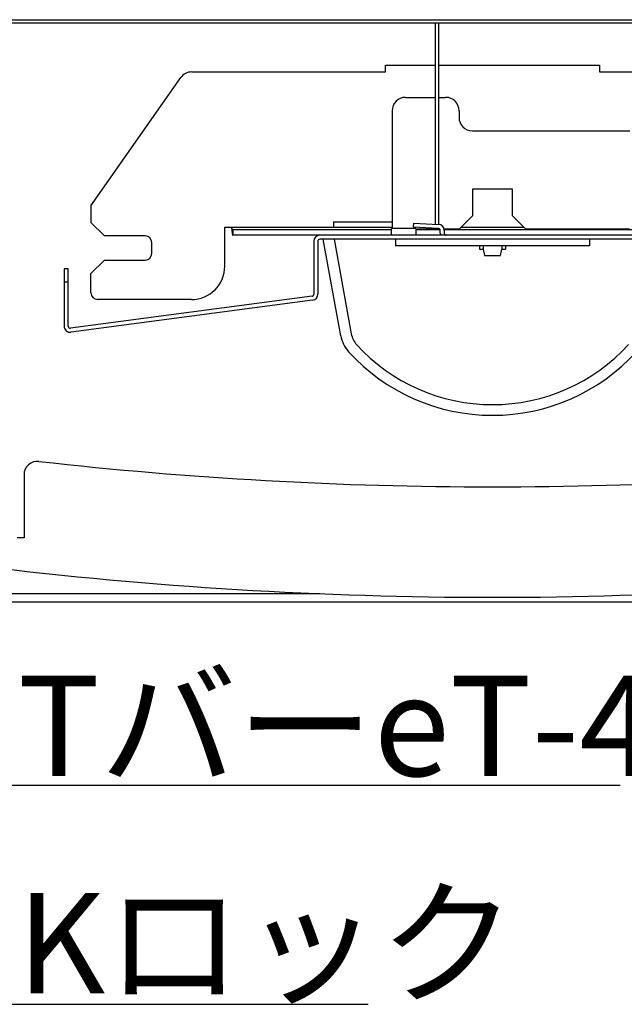
# Model space of a CAD drawing. Extents: x -57 to 354, y -38 to 248.
# Drawn here: x 160 to 169, y 6 to 21 of the extents above; entities that cross this region are included whole.
import ezdxf

# ---------------------------------------------------------------- set-up
doc = ezdxf.new("R2010")
doc.units = 0
doc.header["$MEASUREMENT"] = 0
doc.layers.add('_4-6_文字', color=7, linetype='CONTINUOUS')
doc.layers.add('_4-A_クリップ', color=7, linetype='CONTINUOUS')
doc.styles.get("Standard").update_dxf_attribs({"font": 'txt', "bigfont": 'bigfont.shx'})

msp = doc.modelspace()

# ---------------------------------------------------------------- linework, layer by layer
at = {"layer": '_4-6_文字', "color": 7, "linetype": 'Continuous'}
for p, q in [((159.656, 9.749), (168.966, 9.749)), ((159.801, 6.475), (165.201, 6.475))]:
    msp.add_line(p, q, dxfattribs=at)
at = {"layer": '_4-A_クリップ', "color": 7, "linetype": 'Continuous'}
for p, q in [((158.589, 21.183), (175.529, 21.183)), ((175.529, 21.133), (158.589, 21.133)), ((166.209, 18.127), (166.209, 21.133)), ((166.259, 18.124), (166.259, 21.133)), ((165.459, 20.403), (165.459, 20.503)), ((165.459, 20.503), (166.209, 20.503)), ((166.259, 20.503), (168.659, 20.503)), ((168.659, 20.503), (168.659, 20.403)), ((161.059, 18.403), (162.4, 20.318)), ((162.564, 20.403), (165.459, 20.403)), ((168.659, 20.403), (169.161, 20.403)), ((165.759, 20.023), (166.209, 20.023)), ((166.259, 20.023), (166.359, 20.023)), ((165.559, 19.823), (165.559, 18.063)), ((166.559, 19.823), (166.559, 19.723)), ((166.759, 19.523), (169.109, 19.523)), ((166.759, 18.653), (166.759, 18.253)), ((167.359, 18.653), (166.759, 18.653)), ((167.359, 18.253), (167.359, 18.653)), ((161.059, 18.403), (161.059, 18.153)), ((166.759, 18.253), (166.559, 18.053)), ((167.559, 18.053), (167.359, 18.253)), ((161.059, 18.153), (161.259, 17.953)), ((164.684, 18.163), (164.684, 18.083)), ((164.684, 18.163), (165.559, 18.163)), ((165.879, 18.084), (165.883, 18.144)), ((165.883, 18.144), (166.254, 18.125)), ((161.869, 17.953), (161.259, 17.953)), ((163.059, 17.503), (163.059, 18.083)), ((163.059, 18.083), (165.559, 18.083)), ((163.16, 18.083), (163.16, 18.079)), ((163.16, 18.082), (163.16, 18.083)), ((163.16, 18.079), (163.16, 18.082)), ((163.16, 18.082), (163.16, 18.082)), ((163.16, 18.079), (163.16, 18.078)), ((163.161, 18.079), (163.16, 18.079)), ((163.16, 18.078), (163.16, 18.071)), ((163.16, 18.071), (163.161, 18.071)), ((163.161, 18.077), (163.161, 18.079)), ((163.162, 18.077), (163.161, 18.077)), ((163.161, 18.071), (163.161, 18.064)), ((163.161, 18.064), (163.162, 18.064)), ((163.162, 18.074), (163.162, 18.077)), ((163.162, 18.072), (163.162, 18.074)), ((163.162, 18.074), (163.162, 18.074)), ((163.163, 18.072), (163.162, 18.072)), ((163.162, 18.064), (163.162, 18.057)), ((163.162, 18.057), (163.162, 18.057)), ((163.162, 18.057), (163.162, 18.05)), ((163.162, 18.05), (163.163, 18.05)), ((163.163, 18.07), (163.163, 18.072)), ((163.164, 18.07), (163.163, 18.07)), ((163.163, 18.05), (163.163, 18.043)), ((163.163, 18.043), (163.164, 18.043)), ((163.164, 18.068), (163.164, 18.07)), ((163.164, 18.067), (163.164, 18.068)), ((163.164, 18.065), (163.164, 18.067)), ((163.165, 18.065), (163.164, 18.065)), ((163.164, 18.043), (163.164, 18.036)), ((163.164, 18.036), (163.164, 18.036)), ((163.164, 18.036), (163.164, 18.03)), ((163.164, 18.03), (163.165, 18.029)), ((163.165, 18.063), (163.165, 18.065)), ((163.166, 18.063), (163.165, 18.063)), ((163.165, 18.029), (163.165, 18.023)), ((163.165, 18.023), (163.166, 18.023)), ((163.166, 18.061), (163.166, 18.063)), ((163.167, 18.061), (163.166, 18.061)), ((163.166, 18.023), (163.166, 18.017)), ((163.166, 18.017), (163.167, 18.017)), ((163.167, 18.059), (163.167, 18.061)), ((163.167, 18.057), (163.167, 18.059)), ((163.167, 18.059), (163.167, 18.059)), ((163.168, 18.057), (163.167, 18.057)), ((163.167, 18.017), (163.167, 18.011)), ((163.167, 18.011), (163.167, 18.011)), ((163.167, 18.011), (163.167, 18.005)), ((163.167, 18.005), (163.168, 18.005)), ((163.168, 18.055), (163.168, 18.057)), ((163.169, 18.055), (163.168, 18.055)), ((163.168, 18.005), (163.168, 18)), ((163.168, 18), (163.169, 18)), ((163.169, 18.054), (163.169, 18.055)), ((163.169, 18.052), (163.169, 18.054)), ((163.169, 18.054), (163.169, 18.054)), ((163.17, 18.052), (163.169, 18.052)), ((163.169, 18), (163.169, 17.995)), ((163.169, 17.995), (163.169, 17.994)), ((163.169, 17.994), (163.169, 17.99)), ((163.169, 17.99), (163.17, 17.989)), ((163.17, 18.051), (163.17, 18.052)), ((163.171, 18.051), (163.17, 18.051)), ((163.17, 17.989), (163.17, 17.986)), ((163.17, 17.986), (163.171, 17.985)), ((163.171, 18.049), (163.171, 18.051)), ((163.171, 18.048), (163.171, 18.049)), ((163.171, 18.049), (163.171, 18.049)), ((163.172, 18.048), (163.171, 18.048)), ((163.171, 17.985), (163.171, 17.982)), ((163.171, 17.982), (163.171, 17.982)), ((163.171, 17.982), (163.171, 17.979)), ((163.171, 17.979), (163.172, 17.978)), ((163.172, 18.047), (163.172, 18.048)), ((163.173, 18.047), (163.172, 18.047)), ((163.172, 17.978), (163.172, 17.975)), ((163.172, 17.975), (163.173, 17.975)), ((163.173, 18.046), (163.173, 18.047)), ((163.174, 18.046), (163.173, 18.046)), ((163.173, 17.975), (163.173, 17.972)), ((163.173, 17.972), (163.174, 17.971)), ((163.174, 18.045), (163.174, 18.046)), ((163.175, 18.044), (163.174, 18.045)), ((163.174, 18.045), (163.174, 18.045)), ((163.174, 18.045), (163.174, 18.045)), ((163.174, 17.971), (163.174, 17.969)), ((163.174, 17.969), (163.174, 17.968)), ((163.174, 17.968), (163.174, 17.967)), ((163.174, 17.967), (163.175, 17.967)), ((163.176, 18.044), (163.175, 18.044)), ((163.175, 18.044), (163.175, 18.044)), ((163.175, 17.967), (163.175, 17.966)), ((163.175, 17.966), (163.176, 17.965)), ((163.176, 18.043), (163.176, 18.044)), ((163.176, 18.044), (163.176, 18.044)), ((163.176, 18.044), (163.176, 18.044)), ((163.177, 18.043), (163.176, 18.043)), ((163.176, 17.965), (163.176, 17.965)), ((163.176, 17.965), (163.176, 17.964)), ((163.176, 17.964), (163.176, 17.964)), ((163.176, 17.964), (163.177, 17.964)), ((163.178, 18.043), (163.177, 18.043)), ((163.177, 18.043), (163.177, 18.043)), ((163.177, 17.964), (163.177, 17.963)), ((163.177, 17.963), (163.178, 17.963)), ((165.544, 18.043), (163.178, 18.043)), ((163.178, 18.043), (163.178, 17.963)), ((170.759, 17.963), (163.178, 17.963)), ((165.544, 18.063), (165.544, 17.963)), ((165.914, 18.063), (165.544, 18.063)), ((166.251, 18.065), (165.879, 18.084)), ((165.914, 18.063), (165.914, 17.963)), ((166.273, 18.053), (165.914, 18.053)), ((166.278, 18.043), (165.914, 18.043)), ((166.279, 17.993), (166.279, 18.035)), ((166.559, 18.053), (166.337, 18.053)), ((170.759, 18.043), (166.339, 18.043)), ((166.339, 18.035), (166.339, 17.993)), ((166.589, 18.083), (167.529, 18.083)), ((169.104, 18.053), (167.559, 18.053)), ((161.969, 17.693), (161.969, 17.853)), ((164.389, 17.873), (164.389, 17.082)), ((164.449, 17.873), (164.449, 17.082)), ((169.639, 17.903), (164.479, 17.903)), ((164.792, 16.462), (164.529, 17.903)), ((164.692, 17.903), (164.949, 16.49)), ((165.609, 17.903), (165.609, 17.803)), ((168.509, 17.803), (165.609, 17.803)), ((166.864, 17.803), (166.864, 17.753)), ((166.919, 17.803), (166.919, 17.753)), ((167.199, 17.803), (167.199, 17.753)), ((167.254, 17.803), (167.254, 17.753)), ((168.509, 17.903), (168.509, 17.803)), ((166.864, 17.753), (166.919, 17.753)), ((166.919, 17.753), (166.939, 17.663)), ((166.939, 17.663), (167.179, 17.663)), ((167.179, 17.663), (167.199, 17.753)), ((167.199, 17.753), (167.254, 17.753)), ((161.059, 17.393), (161.259, 17.593)), ((161.259, 17.593), (161.869, 17.593)), ((160.659, 17.463), (160.659, 16.603)), ((160.719, 17.463), (160.659, 17.463)), ((160.719, 16.603), (160.719, 17.463)), ((161.059, 17.103), (161.059, 17.393)), ((160.719, 17.263), (160.659, 17.263)), ((164.363, 17.052), (160.753, 16.574)), ((164.371, 16.993), (160.761, 16.514)), ((162.559, 17.003), (161.159, 17.003)), ((160.059, 14.386), (160.059, 13.445)), ((160.059, 13.445), (159.959, 13.445)), ((164.477, 12.608), (158.559, 12.608)), ((215.151, 12.483), (157.309, 12.483))]:
    msp.add_line(p, q, dxfattribs=at)
for centre, radius, start, end in [((162.564, 20.203), 0.2, 90, 145.008), ((165.759, 19.823), 0.2, 90, 180), ((166.359, 19.823), 0.2, 360, 90), ((166.759, 19.723), 0.2, 180, 270), ((166.249, 18.035), 0.09, 5.4433, 87.0022), ((161.869, 17.853), 0.1, 0, 90), ((164.479, 17.873), 0.09, 90, 180), ((166.249, 18.035), 0.03, 16.5339, 86.9974), ((166.249, 18.035), 0.03, 360, 16.5339), ((166.369, 17.993), 0.09, 180, 199.4712), ((166.249, 18.035), 0.09, 0, 5.4433), ((166.369, 17.993), 0.03, 180, 270), ((164.479, 17.873), 0.03, 90, 180), ((161.869, 17.693), 0.1, 270, 0), ((162.559, 17.503), 0.5, 270, 0), ((161.159, 17.103), 0.1, 180, 270), ((164.359, 17.082), 0.03, 277.5559, 360), ((164.359, 17.082), 0.09, 277.5559, 360), ((160.749, 16.603), 0.09, 180, 277.5559), ((160.749, 16.603), 0.03, 180, 277.7427), ((165.266, 16.548), 0.322, 190.3048, 222.3225), ((165.266, 16.548), 0.482, 190.3048, 222.3225), ((167.059, 18.181), 2.748, 222.3225, 317.6775), ((167.059, 18.181), 2.908, 222.3225, 317.6775), ((160.259, 14.386), 0.2, 83.5785, 180), ((167.059, 74.805), 60.6, 263.57848, 276.42152), ((167.059, 75.205), 62.65, 263.00993, 276.99007)]:
    msp.add_arc(centre, radius, start, end, dxfattribs=at)

# ---------------------------------------------------------------- texts
at = {"layer": '_4-6_文字', "color": 7}
for s, p in [('TバーeT-4015', (159.966, 9.885)), ('Kロック', (159.951, 6.639))]:
    msp.add_text(s, height=1.5, dxfattribs=at).set_placement(p)

doc.saveas('drawing.dxf')
